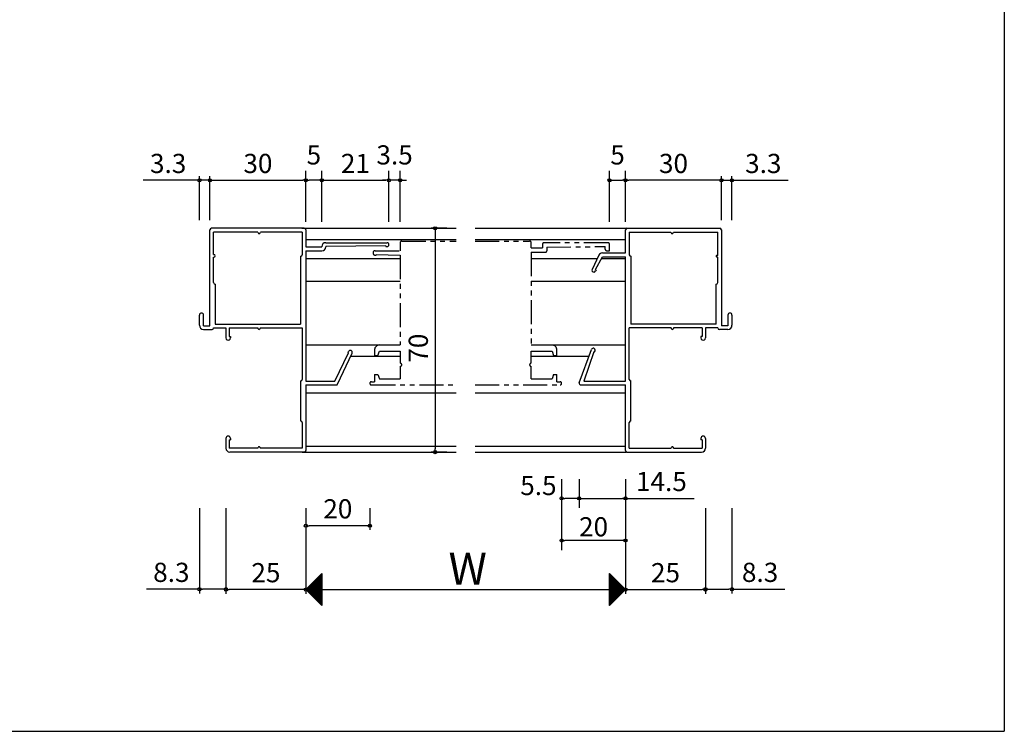
# Model space of a CAD drawing. Units: millimetres. Extents: x -355 to 380, y -554 to 538.
# Drawn here: x 72 to 380, y -554 to -331 of the extents above; entities that cross this region are included whole.
import ezdxf

# ---------------------------------------------------------------- set-up
doc = ezdxf.new("R2010")
doc.units = ezdxf.units.MM
doc.linetypes.add('PHANTOM', pattern=[15, 7.5, -1.5, 1.5, -1.5, 1.5, -1.5])
doc.linetypes.add('PHANTOM2', pattern=[31.75, 15.875, -3.175, 3.175, -3.175, 3.175, -3.175])
for name, color, linetype in [('AM_0', 7, 'Continuous'), ('AM_11', 3, 'PHANTOM2'), ('AM_2', 121, 'Continuous')]:
    doc.layers.add(name, color=color, linetype=linetype)
doc.styles.get("Standard").update_dxf_attribs({"font": 'ROMANS', "bigfont": 'EXTFONT'})
doc.dimstyles.new('ISO-25', dxfattribs={"dimtxt": 2.5, "dimasz": 2.5, "dimexe": 1.25, "dimexo": 0.625, "dimtad": 1, "dimtxsty": 'Standard', "dimcen": 2.5, "dimadec": 0, "dimazin": 0, "dimtfac": 1, "dimtmove": 0, "dimatfit": 3, "dimfxl": 1, "dimarcsym": 0})
doc.dimstyles.new('SANKYO', dxfattribs={"dimtxt": 6, "dimasz": 1, "dimexe": 3, "dimexo": 2, "dimgap": 1.3, "dimtad": 1, "dimdsep": 46, "dimtxsty": 'Standard', "dimblk": 'ORIGIN', "dimcen": 0, "dimclrd": 256, "dimclre": 256, "dimclrt": 256, "dimadec": 0, "dimazin": 2, "dimtp": 0.1, "dimtm": 0.1, "dimtfac": 0.71, "dimtmove": 2, "dimatfit": 3, "dimldrblk": 'ORIGIN', "dimfxl": 1, "dimtolj": 1, "dimarcsym": 0})

# ---------------------------------------------------------------- blocks, each defined once
blk = doc.blocks.new('_ORIGIN')
at = {"color": 0, "linetype": 'ByBlock', "lineweight": -2}
blk.add_line((0, 0), (-1, 0), dxfattribs=at)
blk.add_circle((0, 0), 0.5, dxfattribs=at)
blk = doc.blocks.new('*D164')
at = {"color": 0, "lineweight": -2}
for p, q in [((205.64, -396.66), (200.66, -396.66)), ((201.96, -397.66), (201.96, -465.66)), ((205.64, -466.66), (200.66, -466.66))]:
    blk.add_line(p, q, dxfattribs=at)
at = {"layer": 'Defpoints', "color": 0}
for p in [(208.18, -396.66), (201.96, -466.66), (208.18, -466.66)]:
    blk.add_point(p, dxfattribs=at)
at = {"color": 0, "lineweight": -2}
for p, rotation in [((201.96, -396.66), 90), ((201.96, -466.66), 270)]:
    blk.add_blockref('_ORIGIN', p, dxfattribs=dict(at, rotation=rotation))
at = {"color": 0, "insert": (197.46, -434.16), "char_height": 6, "attachment_point": 5, "rotation": 90}
blk.add_mtext('70', dxfattribs=at)
blk = doc.blocks.new('*D220')
at = {"color": 0, "lineweight": -2}
for p, q in [((136.51, -484.2), (136.51, -510.96)), ((161.51, -484.2), (161.51, -510.96)), ((160.51, -509.66), (137.51, -509.66))]:
    blk.add_line(p, q, dxfattribs=at)
at = {"layer": 'Defpoints', "color": 0}
for p in [(136.51, -481.66), (161.51, -481.66), (136.51, -509.66)]:
    blk.add_point(p, dxfattribs=at)
at = {"color": 0, "lineweight": -2, "rotation": 180}
blk.add_blockref('_ORIGIN', (136.51, -509.66), dxfattribs=at)
at = {"color": 0, "lineweight": -2}
blk.add_blockref('_ORIGIN', (161.51, -509.66), dxfattribs=at)
at = {"color": 0, "insert": (149.01, -505.16), "char_height": 6, "attachment_point": 5}
blk.add_mtext('25', dxfattribs=at)
blk = doc.blocks.new('*D221')
at = {"color": 0, "lineweight": -2}
for p, q in [((261.51, -484.2), (261.51, -510.96)), ((286.51, -484.2), (286.51, -510.96)), ((262.51, -509.66), (285.51, -509.66))]:
    blk.add_line(p, q, dxfattribs=at)
at = {"layer": 'Defpoints', "color": 0}
for p in [(261.51, -481.66), (286.51, -481.66), (286.51, -509.66)]:
    blk.add_point(p, dxfattribs=at)
at = {"color": 0, "lineweight": -2, "rotation": 180}
blk.add_blockref('_ORIGIN', (261.51, -509.66), dxfattribs=at)
at = {"color": 0, "lineweight": -2}
blk.add_blockref('_ORIGIN', (286.51, -509.66), dxfattribs=at)
at = {"color": 0, "insert": (274.01, -505.16), "char_height": 6, "attachment_point": 5}
blk.add_mtext('25', dxfattribs=at)
blk = doc.blocks.new('*D222')
at = {"color": 0, "lineweight": -2}
for p, q in [((161.51, -484.2), (161.51, -510.96)), ((261.51, -484.2), (261.51, -510.96)), ((162.51, -509.66), (260.51, -509.66))]:
    blk.add_line(p, q, dxfattribs=at)
at = {"layer": 'Defpoints', "color": 0}
for p in [(161.51, -481.66), (261.51, -481.66), (261.51, -509.66)]:
    blk.add_point(p, dxfattribs=at)
at = {"color": 0, "lineweight": -2, "rotation": 180}
blk.add_blockref('_ORIGIN', (161.51, -509.66), dxfattribs=at)
at = {"color": 0, "lineweight": -2}
blk.add_blockref('_ORIGIN', (261.51, -509.66), dxfattribs=at)
blk = doc.blocks.new('*D223')
at = {"color": 0, "lineweight": -2}
for p, q in [((131.51, -394.12), (131.51, -380.36)), ((132.51, -381.66), (160.51, -381.66)), ((161.51, -394.12), (161.51, -380.36))]:
    blk.add_line(p, q, dxfattribs=at)
at = {"layer": 'Defpoints', "color": 0}
for p in [(161.51, -381.66), (131.51, -396.66), (161.51, -396.66)]:
    blk.add_point(p, dxfattribs=at)
at = {"color": 0, "lineweight": -2, "rotation": 180}
blk.add_blockref('_ORIGIN', (131.51, -381.66), dxfattribs=at)
at = {"color": 0, "lineweight": -2}
blk.add_blockref('_ORIGIN', (161.51, -381.66), dxfattribs=at)
at = {"color": 0, "insert": (146.51, -377.16), "char_height": 6, "attachment_point": 5}
blk.add_mtext('30', dxfattribs=at)
blk = doc.blocks.new('*D224')
at = {"color": 0, "lineweight": -2}
for p, q in [((127.21, -381.66), (110.64, -381.66)), ((128.21, -394.12), (128.21, -380.36)), ((131.51, -381.66), (128.21, -381.66)), ((131.51, -394.12), (131.51, -380.36)), ((132.51, -381.66), (133.51, -381.66))]:
    blk.add_line(p, q, dxfattribs=at)
at = {"layer": 'Defpoints', "color": 0}
for p in [(131.51, -381.66), (128.21, -396.66), (131.51, -396.66)]:
    blk.add_point(p, dxfattribs=at)
at = {"color": 0, "lineweight": -2}
blk.add_blockref('_ORIGIN', (128.21, -381.66), dxfattribs=at)
at = {"color": 0, "lineweight": -2, "rotation": 180}
blk.add_blockref('_ORIGIN', (131.51, -381.66), dxfattribs=at)
at = {"color": 0, "insert": (118.43, -377.16), "char_height": 6, "attachment_point": 5}
blk.add_mtext('3.3', dxfattribs=at)
blk = doc.blocks.new('*D225')
at = {"color": 0, "lineweight": -2}
for p, q in [((128.21, -484.2), (128.21, -510.86)), ((136.51, -484.2), (136.51, -510.86)), ((128.21, -509.56), (111.64, -509.56)), ((135.51, -509.56), (129.21, -509.56))]:
    blk.add_line(p, q, dxfattribs=at)
at = {"layer": 'Defpoints', "color": 0}
for p in [(128.21, -481.66), (136.51, -481.66), (128.21, -509.56)]:
    blk.add_point(p, dxfattribs=at)
at = {"color": 0, "lineweight": -2, "rotation": 180}
blk.add_blockref('_ORIGIN', (128.21, -509.56), dxfattribs=at)
at = {"color": 0, "lineweight": -2}
blk.add_blockref('_ORIGIN', (136.51, -509.56), dxfattribs=at)
at = {"color": 0, "insert": (119.43, -505.06), "char_height": 6, "attachment_point": 5}
blk.add_mtext('8.3', dxfattribs=at)
blk = doc.blocks.new('*D235')
at = {"lineweight": -2}
for p, q in [((187.51, -394.66), (187.51, -378.66)), ((191.01, -394.66), (191.01, -378.66)), ((186.51, -381.66), (185.51, -381.66)), ((191.01, -381.66), (187.51, -381.66)), ((192.01, -381.66), (193.01, -381.66))]:
    blk.add_line(p, q, dxfattribs=at)
at = {"layer": 'Defpoints', "color": 0}
for p in [(187.51, -381.66), (187.51, -396.66), (191.01, -396.66)]:
    blk.add_point(p, dxfattribs=at)
at = {"lineweight": -2}
blk.add_blockref('_ORIGIN', (187.51, -381.66), dxfattribs=at)
at = {"lineweight": -2, "rotation": 180}
blk.add_blockref('_ORIGIN', (191.01, -381.66), dxfattribs=at)
at = {"insert": (189.26, -373.71), "char_height": 6, "attachment_point": 5}
blk.add_mtext('\\A1;3.5', dxfattribs=at)
blk = doc.blocks.new('*D238')
at = {"color": 0, "lineweight": -2}
for p, q in [((161.51, -484.2), (161.51, -490.99)), ((181.51, -484.2), (181.51, -490.99)), ((180.51, -489.69), (162.51, -489.69))]:
    blk.add_line(p, q, dxfattribs=at)
at = {"layer": 'Defpoints', "color": 0}
for p in [(161.51, -481.66), (181.51, -481.66), (161.51, -489.69)]:
    blk.add_point(p, dxfattribs=at)
at = {"color": 0, "lineweight": -2, "rotation": 180}
blk.add_blockref('_ORIGIN', (161.51, -489.69), dxfattribs=at)
at = {"color": 0, "lineweight": -2}
blk.add_blockref('_ORIGIN', (181.51, -489.69), dxfattribs=at)
at = {"color": 0, "insert": (171.51, -485.19), "char_height": 6, "attachment_point": 5}
blk.add_mtext('20', dxfattribs=at)
blk = doc.blocks.new('*D239')
at = {"color": 0, "lineweight": -2}
for p, q in [((286.51, -484.2), (286.51, -510.86)), ((294.81, -484.2), (294.81, -510.86)), ((287.51, -509.56), (293.81, -509.56)), ((294.81, -509.56), (311.39, -509.56))]:
    blk.add_line(p, q, dxfattribs=at)
at = {"layer": 'Defpoints', "color": 0}
for p in [(286.51, -481.66), (294.81, -481.66), (294.81, -509.56)]:
    blk.add_point(p, dxfattribs=at)
at = {"color": 0, "lineweight": -2, "rotation": 180}
blk.add_blockref('_ORIGIN', (286.51, -509.56), dxfattribs=at)
at = {"color": 0, "lineweight": -2}
blk.add_blockref('_ORIGIN', (294.81, -509.56), dxfattribs=at)
at = {"color": 0, "insert": (303.6, -505.06), "char_height": 6, "attachment_point": 5}
blk.add_mtext('8.3', dxfattribs=at)
blk = doc.blocks.new('*D240')
at = {"color": 0, "lineweight": -2}
for p, q in [((261.51, -394.12), (261.51, -380.36)), ((290.51, -381.66), (262.51, -381.66)), ((291.51, -394.12), (291.51, -380.36))]:
    blk.add_line(p, q, dxfattribs=at)
at = {"layer": 'Defpoints', "color": 0}
for p in [(261.51, -381.66), (261.51, -396.66), (291.51, -396.66)]:
    blk.add_point(p, dxfattribs=at)
at = {"color": 0, "lineweight": -2, "rotation": 180}
blk.add_blockref('_ORIGIN', (261.51, -381.66), dxfattribs=at)
at = {"color": 0, "lineweight": -2}
blk.add_blockref('_ORIGIN', (291.51, -381.66), dxfattribs=at)
at = {"color": 0, "insert": (276.51, -377.16), "char_height": 6, "attachment_point": 5}
blk.add_mtext('30', dxfattribs=at)
blk = doc.blocks.new('*D241')
at = {"color": 0, "lineweight": -2}
for p, q in [((290.51, -381.66), (289.51, -381.66)), ((291.51, -394.12), (291.51, -380.36)), ((291.51, -381.66), (294.81, -381.66)), ((294.81, -394.12), (294.81, -380.36)), ((295.81, -381.66), (312.39, -381.66))]:
    blk.add_line(p, q, dxfattribs=at)
at = {"layer": 'Defpoints', "color": 0}
for p in [(291.51, -381.66), (291.51, -396.66), (294.81, -396.66)]:
    blk.add_point(p, dxfattribs=at)
at = {"color": 0, "lineweight": -2}
blk.add_blockref('_ORIGIN', (291.51, -381.66), dxfattribs=at)
at = {"color": 0, "lineweight": -2, "rotation": 180}
blk.add_blockref('_ORIGIN', (294.81, -381.66), dxfattribs=at)
at = {"color": 0, "insert": (304.6, -377.16), "char_height": 6, "attachment_point": 5}
blk.add_mtext('3.3', dxfattribs=at)
blk = doc.blocks.new('*D242')
at = {"lineweight": -2}
for p, q in [((256.51, -394.66), (256.51, -378.66)), ((261.51, -394.66), (261.51, -378.66)), ((257.51, -381.66), (260.51, -381.66))]:
    blk.add_line(p, q, dxfattribs=at)
at = {"layer": 'Defpoints', "color": 0}
for p in [(261.51, -381.66), (256.51, -396.66), (261.51, -396.66)]:
    blk.add_point(p, dxfattribs=at)
at = {"lineweight": -2, "rotation": 180}
blk.add_blockref('_ORIGIN', (256.51, -381.66), dxfattribs=at)
at = {"lineweight": -2}
blk.add_blockref('_ORIGIN', (261.51, -381.66), dxfattribs=at)
at = {"insert": (259.01, -373.71), "char_height": 6, "attachment_point": 5}
blk.add_mtext('\\A1;5', dxfattribs=at)
blk = doc.blocks.new('*D393')
at = {"color": 0, "lineweight": -2}
for p, q in [((166.51, -394.12), (166.51, -380.36)), ((167.51, -381.66), (186.51, -381.66)), ((187.51, -394.12), (187.51, -380.36))]:
    blk.add_line(p, q, dxfattribs=at)
at = {"layer": 'Defpoints', "color": 0}
for p in [(187.51, -381.66), (166.51, -396.66), (187.51, -396.66)]:
    blk.add_point(p, dxfattribs=at)
at = {"color": 0, "lineweight": -2, "rotation": 180}
blk.add_blockref('_ORIGIN', (166.51, -381.66), dxfattribs=at)
at = {"color": 0, "lineweight": -2}
blk.add_blockref('_ORIGIN', (187.51, -381.66), dxfattribs=at)
at = {"color": 0, "insert": (177.01, -377.16), "char_height": 6, "attachment_point": 5}
blk.add_mtext('21', dxfattribs=at)
blk = doc.blocks.new('*D394')
at = {"lineweight": -2}
for p, q in [((161.51, -394.66), (161.51, -378.66)), ((166.51, -394.66), (166.51, -378.66)), ((165.51, -381.66), (162.51, -381.66))]:
    blk.add_line(p, q, dxfattribs=at)
at = {"layer": 'Defpoints', "color": 0}
for p in [(161.51, -381.66), (161.51, -396.66), (166.51, -396.66)]:
    blk.add_point(p, dxfattribs=at)
at = {"lineweight": -2, "rotation": 180}
blk.add_blockref('_ORIGIN', (161.51, -381.66), dxfattribs=at)
at = {"lineweight": -2}
blk.add_blockref('_ORIGIN', (166.51, -381.66), dxfattribs=at)
at = {"insert": (164.01, -373.71), "char_height": 6, "attachment_point": 5}
blk.add_mtext('\\A1;5', dxfattribs=at)
blk = doc.blocks.new('*D397')
at = {"color": 0, "lineweight": -2}
for p, q in [((247.01, -475.65), (247.01, -482.44)), ((261.51, -475.65), (261.51, -482.44)), ((248.01, -481.14), (260.51, -481.14)), ((261.51, -481.14), (282.94, -481.14))]:
    blk.add_line(p, q, dxfattribs=at)
at = {"layer": 'Defpoints', "color": 0}
for p in [(247.01, -473.11), (261.51, -473.11), (261.51, -481.14)]:
    blk.add_point(p, dxfattribs=at)
at = {"color": 0, "lineweight": -2, "rotation": 180}
blk.add_blockref('_ORIGIN', (247.01, -481.14), dxfattribs=at)
at = {"color": 0, "lineweight": -2}
blk.add_blockref('_ORIGIN', (261.51, -481.14), dxfattribs=at)
at = {"color": 0, "insert": (272.73, -476.64), "char_height": 6, "attachment_point": 5}
blk.add_mtext('14.5', dxfattribs=at)
blk = doc.blocks.new('*D395')
at = {"lineweight": -2}
for p, q in [((241.51, -475.11), (241.51, -484.14)), ((247.01, -475.11), (247.01, -484.14)), ((246.01, -481.14), (242.51, -481.14))]:
    blk.add_line(p, q, dxfattribs=at)
at = {"layer": 'Defpoints', "color": 0}
for p in [(241.51, -473.11), (247.01, -473.11), (241.51, -481.14)]:
    blk.add_point(p, dxfattribs=at)
at = {"lineweight": -2, "rotation": 180}
blk.add_blockref('_ORIGIN', (241.51, -481.14), dxfattribs=at)
at = {"lineweight": -2}
blk.add_blockref('_ORIGIN', (247.01, -481.14), dxfattribs=at)
at = {"insert": (234.25, -477.12), "char_height": 6, "attachment_point": 5}
blk.add_mtext('\\A1;5.5', dxfattribs=at)
blk = doc.blocks.new('*D396')
at = {"lineweight": -2}
for p, q in [((241.51, -475.11), (241.51, -497.33)), ((261.51, -475.11), (261.51, -497.33)), ((260.51, -494.33), (242.51, -494.33))]:
    blk.add_line(p, q, dxfattribs=at)
at = {"layer": 'Defpoints', "color": 0}
for p in [(241.51, -473.11), (261.51, -473.11), (241.51, -494.33)]:
    blk.add_point(p, dxfattribs=at)
at = {"lineweight": -2, "rotation": 180}
blk.add_blockref('_ORIGIN', (241.51, -494.33), dxfattribs=at)
at = {"lineweight": -2}
blk.add_blockref('_ORIGIN', (261.51, -494.33), dxfattribs=at)
at = {"insert": (251.51, -490.03), "char_height": 6, "attachment_point": 5}
blk.add_mtext('\\A1;20', dxfattribs=at)

msp = doc.modelspace()

# ---------------------------------------------------------------- linework, layer by layer
at = {"color": 7}
for p, q in [((380, 466), (380, -554)), ((166.513, -504.665), (161.513, -509.665)), ((166.513, -504.665), (166.513, -514.665)), ((261.525, -509.653), (256.525, -504.653)), ((256.525, -514.653), (256.525, -504.653)), ((161.513, -509.665), (166.513, -514.665)), ((256.525, -514.653), (261.525, -509.653))]:
    msp.add_line(p, q, dxfattribs=at)
at = {"color": 7, "linetype": 'Continuous'}
for p, q in [((161.599, -509.751), (166.513, -504.836)), ((161.711, -509.863), (166.513, -505.061)), ((166.106, -505.072), (166.513, -505.479)), ((166.219, -504.96), (166.513, -505.254)), ((166.331, -504.847), (166.513, -505.03)), ((166.443, -504.735), (166.513, -504.805)), ((256.525, -504.675), (261.515, -509.664)), ((256.525, -504.719), (256.558, -504.686)), ((256.525, -504.944), (256.67, -504.798)), ((256.525, -504.899), (261.402, -509.776)), ((256.525, -505.168), (256.783, -504.911)), ((256.525, -505.393), (256.895, -505.023)), ((256.525, -505.124), (261.29, -509.888)), ((256.525, -505.617), (257.007, -505.135)), ((161.824, -509.975), (166.513, -505.285)), ((161.936, -510.087), (166.513, -505.51)), ((162.048, -510.2), (166.513, -505.734)), ((162.16, -510.312), (166.513, -505.959)), ((162.273, -510.424), (166.513, -506.183)), ((162.385, -510.536), (166.513, -506.408)), ((162.497, -510.649), (166.513, -506.632)), ((162.609, -510.761), (166.513, -506.857)), ((162.722, -510.873), (166.513, -507.081)), ((162.834, -510.985), (166.513, -507.306)), ((162.946, -511.098), (166.513, -507.531)), ((162.963, -508.215), (166.513, -511.765)), ((163.058, -511.21), (166.513, -507.755)), ((163.076, -508.103), (166.513, -511.541)), ((163.171, -511.322), (166.513, -507.98)), ((163.188, -507.991), (166.513, -511.316)), ((163.283, -511.435), (166.513, -508.204)), ((163.3, -507.878), (166.513, -511.092)), ((163.412, -507.766), (166.513, -510.867)), ((163.525, -507.654), (166.513, -510.643)), ((163.637, -507.542), (166.513, -510.418)), ((163.749, -507.429), (166.513, -510.194)), ((163.861, -507.317), (166.513, -509.969)), ((163.974, -507.205), (166.513, -509.745)), ((164.086, -507.093), (166.513, -509.52)), ((164.198, -506.98), (166.513, -509.296)), ((164.31, -506.868), (166.513, -509.071)), ((164.423, -506.756), (166.513, -508.847)), ((164.535, -506.644), (166.513, -508.622)), ((164.647, -506.531), (166.513, -508.398)), ((164.759, -506.419), (166.513, -508.173)), ((164.872, -506.307), (166.513, -507.949)), ((164.984, -506.195), (166.513, -507.724)), ((165.096, -506.082), (166.513, -507.499)), ((165.208, -505.97), (166.513, -507.275)), ((165.321, -505.858), (166.513, -507.05)), ((165.433, -505.745), (166.513, -506.826)), ((165.545, -505.633), (166.513, -506.601)), ((165.657, -505.521), (166.513, -506.377)), ((165.77, -505.409), (166.513, -506.152)), ((165.882, -505.296), (166.513, -505.928)), ((165.994, -505.184), (166.513, -505.703)), ((256.525, -505.842), (257.119, -505.247)), ((256.525, -505.348), (261.178, -510.001)), ((256.525, -506.066), (257.232, -505.36)), ((256.525, -506.291), (257.344, -505.472)), ((256.525, -505.573), (261.066, -510.113)), ((256.525, -506.515), (257.456, -505.584)), ((256.525, -506.74), (257.568, -505.697)), ((256.525, -505.797), (260.953, -510.225)), ((256.525, -506.964), (257.681, -505.809)), ((256.525, -507.189), (257.793, -505.921)), ((256.525, -506.022), (260.841, -510.337)), ((256.525, -507.413), (257.905, -506.033)), ((256.525, -507.638), (258.017, -506.146)), ((256.525, -506.246), (260.729, -510.45)), ((256.525, -507.862), (258.13, -506.258)), ((256.525, -508.087), (258.242, -506.37)), ((256.525, -506.471), (260.617, -510.562)), ((256.525, -508.311), (258.354, -506.482)), ((256.525, -508.536), (258.466, -506.595)), ((256.525, -506.695), (260.504, -510.674)), ((256.525, -508.76), (258.579, -506.707)), ((256.525, -508.985), (258.691, -506.819)), ((256.525, -506.92), (260.392, -510.786)), ((256.525, -509.209), (258.803, -506.931)), ((256.525, -509.434), (258.915, -507.044)), ((256.525, -507.144), (260.28, -510.899)), ((256.525, -509.658), (259.028, -507.156)), ((256.525, -509.883), (259.14, -507.268)), ((256.525, -507.369), (260.167, -511.011)), ((256.525, -510.107), (259.252, -507.38)), ((256.525, -510.332), (259.364, -507.493)), ((256.525, -507.593), (260.055, -511.123)), ((256.525, -510.556), (259.477, -507.605)), ((256.525, -510.781), (259.589, -507.717)), ((256.525, -507.818), (259.943, -511.235)), ((256.525, -511.005), (259.701, -507.829)), ((256.525, -511.23), (259.814, -507.942)), ((256.525, -508.042), (259.831, -511.348)), ((256.525, -511.454), (259.926, -508.054)), ((256.525, -511.679), (260.038, -508.166)), ((161.616, -509.562), (166.513, -514.459)), ((161.729, -509.45), (166.513, -514.235)), ((161.841, -509.338), (166.513, -514.01)), ((161.953, -509.225), (166.513, -513.786)), ((162.065, -509.113), (166.513, -513.561)), ((162.178, -509.001), (166.513, -513.337)), ((162.29, -508.889), (166.513, -513.112)), ((162.402, -508.776), (166.513, -512.888)), ((162.514, -508.664), (166.513, -512.663)), ((162.627, -508.552), (166.513, -512.439)), ((162.739, -508.44), (166.513, -512.214)), ((162.851, -508.327), (166.513, -511.99)), ((163.395, -511.547), (166.513, -508.429)), ((163.507, -511.659), (166.513, -508.653)), ((163.62, -511.771), (166.513, -508.878)), ((163.732, -511.884), (166.513, -509.102)), ((163.844, -511.996), (166.513, -509.327)), ((163.956, -512.108), (166.513, -509.551)), ((164.069, -512.22), (166.513, -509.776)), ((164.181, -512.333), (166.513, -510)), ((164.293, -512.445), (166.513, -510.225)), ((164.406, -512.557), (166.513, -510.449)), ((164.518, -512.669), (166.513, -510.674)), ((164.63, -512.782), (166.513, -510.898)), ((164.742, -512.894), (166.513, -511.123)), ((256.525, -508.267), (259.718, -511.46)), ((256.525, -511.903), (260.15, -508.278)), ((256.525, -512.128), (260.263, -508.391)), ((256.525, -508.491), (259.606, -511.572)), ((256.525, -512.352), (260.375, -508.503)), ((256.525, -512.577), (260.487, -508.615)), ((256.525, -508.716), (259.494, -511.684)), ((256.525, -512.801), (260.599, -508.727)), ((256.525, -513.026), (260.712, -508.84)), ((256.525, -508.94), (259.382, -511.797)), ((256.525, -513.25), (260.824, -508.952)), ((256.525, -513.475), (260.936, -509.064)), ((256.525, -509.165), (259.269, -511.909)), ((256.525, -513.699), (261.048, -509.176)), ((256.525, -513.924), (261.161, -509.289)), ((256.525, -509.389), (259.157, -512.021)), ((256.525, -514.148), (261.273, -509.401)), ((256.525, -514.373), (261.385, -509.513)), ((256.525, -509.614), (259.045, -512.133)), ((256.525, -514.597), (261.497, -509.625)), ((256.525, -509.838), (258.933, -512.246)), ((256.525, -510.063), (258.82, -512.358)), ((256.525, -510.287), (258.708, -512.47)), ((256.525, -510.512), (258.596, -512.583)), ((256.525, -510.736), (258.484, -512.695)), ((256.525, -510.961), (258.371, -512.807)), ((256.525, -511.185), (258.259, -512.919)), ((164.855, -513.006), (166.513, -511.347)), ((164.967, -513.118), (166.513, -511.572)), ((165.079, -513.231), (166.513, -511.796)), ((165.191, -513.343), (166.513, -512.021)), ((165.304, -513.455), (166.513, -512.245)), ((165.416, -513.567), (166.513, -512.47)), ((165.528, -513.68), (166.513, -512.694)), ((165.64, -513.792), (166.513, -512.919)), ((165.753, -513.904), (166.513, -513.143)), ((165.865, -514.016), (166.513, -513.368)), ((165.977, -514.129), (166.513, -513.592)), ((166.089, -514.241), (166.513, -513.817)), ((166.202, -514.353), (166.513, -514.041)), ((166.314, -514.465), (166.513, -514.266)), ((256.525, -511.41), (258.147, -513.032)), ((256.525, -511.634), (258.035, -513.144)), ((256.525, -511.859), (257.922, -513.256)), ((256.525, -512.083), (257.81, -513.368)), ((256.525, -512.308), (257.698, -513.481)), ((256.525, -512.532), (257.586, -513.593)), ((256.525, -512.757), (257.473, -513.705)), ((256.525, -512.981), (257.361, -513.817)), ((256.525, -513.206), (257.249, -513.93)), ((256.525, -513.43), (257.137, -514.042)), ((256.525, -513.655), (257.024, -514.154)), ((256.525, -513.879), (256.912, -514.266)), ((256.525, -514.104), (256.8, -514.379)), ((256.525, -514.328), (256.688, -514.491)), ((166.426, -514.578), (166.513, -514.49)), ((256.525, -514.553), (256.575, -514.603)), ((-355, -554), (380, -554))]:
    msp.add_line(p, q, dxfattribs=at)
for p in [(161.515, -466.664), (261.515, -466.664), (261.515, -466.664)]:
    msp.add_point(p)
at = {"layer": 'AM_0'}
for p, q in [((131.515, -427.164), (131.515, -397.164)), ((161.015, -396.664), (132.015, -396.664)), ((161.515, -397.164), (161.515, -402.514)), ((261.515, -404.364), (261.515, -397.164)), ((262.015, -396.664), (291.015, -396.664)), ((291.515, -397.164), (291.515, -427.164)), ((132.665, -404.864), (132.665, -397.864)), ((146.515, -397.864), (132.665, -397.864)), ((146.515, -397.864), (146.515, -397.914)), ((160.365, -397.864), (147.315, -397.864)), ((147.315, -397.864), (147.315, -397.914)), ((160.365, -397.864), (160.365, -404.914)), ((262.665, -397.864), (262.665, -404.914)), ((262.665, -397.864), (275.715, -397.864)), ((275.715, -397.864), (275.715, -397.914)), ((276.515, -397.864), (276.515, -397.914)), ((276.515, -397.864), (290.365, -397.864)), ((290.365, -405.164), (290.365, -397.864)), ((161.515, -402.514), (166.515, -402.514)), ((166.515, -402.364), (166.515, -402.514)), ((167.715, -401.164), (186.915, -401.164)), ((186.515, -402.164), (167.715, -402.364)), ((167.715, -402.364), (167.715, -402.514)), ((186.515, -402.164), (186.515, -402.364)), ((186.515, -402.364), (186.915, -402.364)), ((132.665, -404.864), (132.765, -404.864)), ((132.665, -405.664), (132.765, -405.664)), ((132.665, -413.664), (132.665, -405.664)), ((159.865, -405.414), (159.865, -426.664)), ((161.515, -403.714), (161.515, -444.464)), ((161.515, -403.714), (166.515, -403.714)), ((253.189, -405.049), (251.073, -409.507)), ((252.147, -409.574), (254.273, -405.564)), ((254.273, -404.364), (261.515, -404.364)), ((254.273, -405.564), (261.515, -405.564)), ((261.515, -444.464), (261.515, -405.564)), ((263.165, -405.414), (263.165, -426.664)), ((290.365, -405.164), (290.115, -405.164)), ((290.365, -405.664), (290.115, -405.664)), ((290.365, -413.664), (290.365, -405.664)), ((252.328, -409.66), (252.147, -409.574)), ((252.328, -409.66), (252.157, -410.021)), ((133.165, -414.164), (133.165, -426.664)), ((289.865, -426.664), (289.865, -414.164)), ((128.215, -427.014), (128.215, -423.814)), ((129.515, -427.164), (129.515, -423.814)), ((293.515, -423.814), (293.515, -427.164)), ((294.815, -423.814), (294.815, -427.014)), ((129.515, -427.164), (131.515, -427.164)), ((132.665, -427.814), (136.515, -427.814)), ((133.165, -426.664), (159.865, -426.664)), ((136.515, -427.814), (136.515, -430.964)), ((137.515, -427.814), (146.515, -427.814)), ((137.515, -427.814), (137.515, -430.464)), ((146.515, -427.814), (146.515, -427.964)), ((147.215, -427.814), (160.365, -427.814)), ((147.215, -427.814), (147.215, -427.964)), ((160.365, -427.814), (160.365, -443.914)), ((262.665, -443.914), (262.665, -427.814)), ((275.815, -427.814), (262.665, -427.814)), ((289.865, -426.664), (263.165, -426.664)), ((275.815, -427.814), (275.815, -427.964)), ((285.515, -427.814), (276.515, -427.814)), ((276.515, -427.814), (276.515, -427.964)), ((285.515, -427.814), (285.515, -430.464)), ((286.515, -427.814), (286.515, -430.964)), ((290.365, -427.814), (286.515, -427.814)), ((293.515, -427.164), (291.515, -427.164)), ((129.515, -428.314), (132.165, -428.314)), ((137.515, -430.464), (137.915, -430.464)), ((137.915, -430.464), (137.915, -430.964)), ((285.115, -430.464), (285.115, -430.964)), ((285.515, -430.464), (285.115, -430.464)), ((293.515, -428.314), (290.865, -428.314)), ((170.55, -444.464), (174.883, -435.645)), ((171.449, -445.375), (175.958, -435.705)), ((174.702, -435.561), (174.871, -435.198)), ((174.702, -435.561), (174.883, -435.645)), ((247.045, -444.993), (250.842, -434.559)), ((251.645, -435.277), (248.514, -444.464)), ((251.645, -435.277), (251.833, -435.345)), ((251.833, -435.345), (251.97, -434.969)), ((159.865, -444.414), (159.865, -456.914)), ((161.515, -444.464), (170.55, -444.464)), ((161.515, -445.664), (170.996, -445.664)), ((161.515, -445.664), (161.515, -466.164)), ((247.515, -445.664), (261.515, -445.664)), ((248.514, -444.464), (261.515, -444.464)), ((261.515, -466.164), (261.515, -445.664)), ((263.165, -456.914), (263.165, -444.414)), ((160.365, -457.414), (160.365, -465.464)), ((262.665, -465.464), (262.665, -457.414)), ((136.515, -462.364), (136.515, -465.464)), ((137.515, -462.864), (137.515, -465.464)), ((137.515, -462.864), (137.915, -462.864)), ((137.915, -462.364), (137.915, -462.864)), ((285.115, -462.364), (285.115, -462.864)), ((285.515, -462.864), (285.115, -462.864)), ((285.515, -462.864), (285.515, -465.464)), ((286.515, -462.364), (286.515, -465.464)), ((146.515, -465.464), (137.515, -465.464)), ((161.015, -466.664), (137.715, -466.664)), ((146.515, -465.364), (146.515, -465.464)), ((147.215, -465.364), (147.215, -465.464)), ((160.365, -465.464), (147.215, -465.464)), ((262.015, -466.664), (285.315, -466.664)), ((262.665, -465.464), (275.815, -465.464)), ((275.815, -465.464), (275.815, -465.364)), ((276.515, -465.464), (276.515, -465.364)), ((276.515, -465.464), (285.515, -465.464))]:
    msp.add_line(p, q, dxfattribs=at)
for centre, radius, start, end in [((132.015, -397.164), 0.5, 89.99998, 179.99996), ((161.015, -397.164), 0.5, 0, 89.99998), ((262.015, -397.164), 0.5, 89.99998, 179.99996), ((291.015, -397.164), 0.5, 0, 89.99998), ((146.915, -397.914), 0.4, 179.99999, 0.00001), ((276.115, -397.914), 0.4, 179.99999, 0.00001), ((167.715, -402.364), 1.2, 89.99998, 179.99996), ((166.515, -402.514), 1.2, 270.00002, 0), ((186.915, -401.764), 0.6, 270.00002, 89.99998), ((132.765, -405.264), 0.4, 270, 90), ((159.865, -404.914), 0.5, 270.00002, 0), ((254.273, -405.564), 1.2, 89.99998, 154.59909), ((263.165, -404.914), 0.5, 180.00004, 270.00002), ((290.115, -405.414), 0.25, 89.99998, 270), ((251.615, -409.764), 0.6, 154.59909, 334.59911), ((133.165, -413.664), 0.5, 180.00004, 270.00002), ((289.865, -413.664), 0.5, 270.00002, 0), ((128.865, -423.814), 0.65, 0.00004, 179.99996), ((294.165, -423.814), 0.65, 0.00004, 179.99996), ((129.515, -427.014), 1.3, 180.00004, 270.00002), ((132.165, -427.814), 0.5, 270.00002, 0), ((146.865, -427.964), 0.35, 179.99999, 0.00001), ((276.165, -427.964), 0.35, 179.99999, 0.00001), ((290.865, -427.814), 0.5, 180.00004, 270.00002), ((293.515, -427.014), 1.3, 270.00002, 0), ((137.215, -430.964), 0.7, 179.99996, 0.00001), ((285.815, -430.964), 0.7, 179.99996, 0.00001), ((251.406, -434.764), 0.6, 340, 159.99997), ((175.415, -435.452), 0.6, 335, 155), ((159.865, -443.914), 0.5, 270.00002, 0), ((170.996, -445.164), 0.5, 270.00002, 335), ((247.515, -445.164), 0.5, 159.99997, 270), ((263.165, -443.914), 0.5, 180.00004, 270.00002), ((159.865, -457.414), 0.5, 0, 89.99998), ((263.165, -457.414), 0.5, 89.99998, 179.99996), ((137.215, -462.364), 0.7, 359.99999, 179.99996), ((285.815, -462.364), 0.7, 359.99999, 179.99996), ((146.865, -465.364), 0.35, 0, 180.00001), ((276.165, -465.364), 0.35, 0, 180.00001), ((137.715, -465.464), 1.2, 180.00004, 270.00002), ((161.015, -466.164), 0.5, 270.00002, 0), ((262.015, -466.164), 0.5, 179.99996, 270), ((285.315, -465.464), 1.2, 270.00002, 0)]:
    msp.add_arc(centre, radius, start, end, dxfattribs=at)
at = {"layer": 'AM_11', "color": 0, "linetype": 'PHANTOM'}
for p, q in [((191.015, -401.164), (191.015, -403.664)), ((191.515, -400.664), (208.515, -400.664)), ((214.515, -400.664), (231.515, -400.664)), ((232.015, -402.764), (232.015, -401.164)), ((232.015, -402.764), (235.515, -402.764)), ((235.515, -401.664), (235.515, -402.764)), ((256.015, -401.164), (236.015, -401.164)), ((236.915, -402.564), (255.115, -402.364)), ((236.915, -402.564), (236.915, -403.664)), ((255.115, -403.164), (255.115, -402.364)), ((256.515, -403.664), (256.515, -401.664)), ((183.214, -403.664), (191.015, -403.664)), ((183.214, -405.064), (183.515, -405.064)), ((183.515, -404.864), (183.515, -405.064)), ((183.515, -404.864), (191.015, -405.064)), ((191.015, -405.064), (191.015, -433.164)), ((232.015, -404.164), (236.415, -404.164)), ((232.015, -404.164), (232.015, -433.164)), ((255.615, -403.664), (256.515, -403.664)), ((184.515, -433.164), (191.015, -433.164)), ((232.015, -433.164), (238.515, -433.164)), ((232.015, -433.164), (238.015, -433.164)), ((183.015, -434.664), (183.015, -436.414)), ((183.015, -436.414), (184.015, -436.414)), ((184.015, -436.414), (184.515, -435.114)), ((184.515, -435.114), (191.015, -435.114)), ((191.015, -435.114), (191.015, -438.864)), ((232.015, -435.114), (238.515, -435.114)), ((232.015, -438.864), (232.015, -435.114)), ((238.515, -435.114), (239.015, -436.414)), ((239.015, -436.414), (240.015, -436.414)), ((240.015, -436.414), (240.015, -434.664)), ((191.015, -439.864), (191.015, -443.714)), ((232.015, -443.714), (232.015, -439.864)), ((183.015, -442.414), (183.015, -444.664)), ((184.015, -442.414), (184.515, -443.714)), ((239.015, -442.414), (238.515, -443.714)), ((239.015, -442.414), (240.015, -442.414)), ((240.015, -444.664), (240.015, -442.414)), ((182.014, -444.664), (183.015, -444.664)), ((182.014, -445.664), (208.515, -445.664)), ((184.515, -443.714), (191.015, -443.714)), ((214.515, -445.664), (230.065, -445.664)), ((214.515, -445.664), (241.015, -445.664)), ((232.015, -443.714), (238.515, -443.714)), ((240.015, -444.664), (241.015, -444.664))]:
    msp.add_line(p, q, dxfattribs=at)
at = {"layer": 'AM_11'}
for p, q in [((185.014, -433.164), (191.014, -433.164)), ((183.015, -442.414), (184.015, -442.414))]:
    msp.add_line(p, q, dxfattribs=at)
at = {"layer": 'AM_11', "color": 0, "linetype": 'PHANTOM'}
for centre, radius, start, end in [((191.515, -401.164), 0.5, 89.99998, 180.00177), ((231.515, -401.164), 0.5, 0, 89.99987), ((236.015, -401.664), 0.5, 89.99998, 179.99996), ((255.615, -403.164), 0.5, 179.99996, 270), ((256.015, -401.664), 0.5, 0, 90.00173), ((183.214, -404.364), 0.7, 89.99998, 270), ((236.415, -403.664), 0.5, 270.00002, 0), ((184.515, -434.664), 1.5, 89.99998, 179.99996), ((238.515, -434.664), 1.5, 0, 89.99998), ((191.015, -439.364), 0.5, 270.00002, 89.99998), ((232.015, -439.364), 0.5, 89.99998, 270), ((182.014, -445.164), 0.5, 90, 270), ((241.015, -445.164), 0.5, 270, 90)]:
    msp.add_arc(centre, radius, start, end, dxfattribs=at)
at = {"layer": 'AM_2', "color": 0}
for p, q in [((160.239, -396.664), (208.515, -396.664)), ((214.515, -396.664), (263.006, -396.664)), ((161.515, -400.164), (208.515, -400.164)), ((214.515, -400.164), (261.515, -400.164)), ((161.515, -406.164), (191.015, -406.164)), ((232.015, -406.164), (252.611, -406.164)), ((253.955, -406.164), (261.515, -406.164)), ((161.515, -413.164), (191.014, -413.164)), ((232.015, -413.164), (261.515, -413.164)), ((161.515, -433.164), (184.515, -433.164)), ((238.515, -433.164), (261.515, -433.164)), ((175.511, -436.664), (191.015, -436.664)), ((175.517, -436.664), (176.169, -436.664)), ((232.015, -436.664), (250.076, -436.664)), ((248.541, -436.664), (249.863, -436.664)), ((161.515, -448.164), (208.515, -448.164)), ((214.515, -448.164), (261.515, -448.164)), ((161.515, -464.864), (208.515, -464.864)), ((214.515, -464.864), (261.515, -464.864)), ((160.377, -466.664), (208.515, -466.664)), ((214.515, -466.664), (261.835, -466.664))]:
    msp.add_line(p, q, dxfattribs=at)

# ---------------------------------------------------------------- texts
at = {"color": 7, "insert": (206.149, -508.165), "char_height": 10, "attachment_point": 7}
msp.add_mtext('{\\W1;W}', dxfattribs=at)

# ---------------------------------------------------------------- dimensions: what is measured, and where the dimension line sits
for base, p1, p2, picture, middle in [((161.515, -381.664), (166.514, -396.664), (161.515, -396.664), '*D394', (164.014, -373.714)), ((187.515, -381.664), (191.014, -396.664), (187.515, -396.664), '*D235', (189.264, -373.714)), ((241.515, -494.33), (261.515, -473.11), (241.515, -473.11), '*D396', (251.515, -490.03))]:
    dim = msp.add_linear_dim(base=base, p1=p1, p2=p2, dimstyle='SANKYO')
    dim.commit()
    dim.dimension.update_dxf_attribs({"geometry": picture, "text_midpoint": middle})
dim = msp.add_linear_dim(base=(261.515, -381.664), p1=(256.515, -396.664), p2=(261.515, -396.664), angle=180, dimstyle='SANKYO')
dim.commit()
dim.dimension.update_dxf_attribs({"geometry": '*D242', "text_midpoint": (259.015, -373.714)})
at = {"color": 7}
dim = msp.add_linear_dim(base=(131.515, -381.664), p1=(128.215, -396.664), p2=(131.515, -396.664), dimstyle='ISO-25', override={"dimtxt": 6, "dimasz": 1, "dimexe": 1.3, "dimexo": 2.54, "dimgap": 1.5, "dimdec": 1, "dimlfac": 1, "dimdsep": 46, "dimblk1": 'ORIGIN', "dimblk2": 'ORIGIN', "dimsah": 1}, dxfattribs=at)
dim.commit()
dim.dimension.update_dxf_attribs({"geometry": '*D224', "text_midpoint": (118.429, -381.664), "dimtype": 160})
for base, p1, p2, picture, middle in [((161.515, -381.664), (131.515, -396.664), (161.515, -396.664), '*D223', (146.515, -377.164)), ((187.515, -381.664), (166.514, -396.664), (187.515, -396.664), '*D393', (177.014, -377.164)), ((128.215, -509.56), (136.515, -481.664), (128.215, -481.664), '*D225', (119.429, -505.06)), ((136.515, -509.664), (161.515, -481.664), (136.515, -481.664), '*D220', (149.015, -505.164)), ((161.515, -489.689), (181.515, -481.664), (161.515, -481.664), '*D238', (171.515, -485.189)), ((286.515, -509.664), (261.515, -481.664), (286.515, -481.664), '*D221', (274.015, -505.164))]:
    dim = msp.add_linear_dim(base=base, p1=p1, p2=p2, dimstyle='ISO-25', override={"dimtxt": 6, "dimasz": 1, "dimexe": 1.3, "dimexo": 2.54, "dimgap": 1.5, "dimdec": 1, "dimlfac": 1, "dimdsep": 46, "dimblk1": 'ORIGIN', "dimblk2": 'ORIGIN', "dimsah": 1}, dxfattribs=at)
    dim.commit()
    dim.dimension.update_dxf_attribs({"geometry": picture, "text_midpoint": middle})
for base, p1, p2, picture, middle in [((261.515, -381.664), (291.514, -396.664), (261.515, -396.664), '*D240', (276.515, -377.164)), ((261.515, -481.135), (247.015, -473.11), (261.515, -473.11), '*D397', (272.729, -476.635)), ((294.815, -509.56), (286.515, -481.664), (294.815, -481.664), '*D239', (303.6, -505.06))]:
    dim = msp.add_linear_dim(base=base, p1=p1, p2=p2, angle=180, dimstyle='ISO-25', override={"dimtxt": 6, "dimasz": 1, "dimexe": 1.3, "dimexo": 2.54, "dimgap": 1.5, "dimdec": 1, "dimlfac": 1, "dimdsep": 46, "dimblk1": 'ORIGIN', "dimblk2": 'ORIGIN', "dimsah": 1}, dxfattribs=at)
    dim.commit()
    dim.dimension.update_dxf_attribs({"geometry": picture, "text_midpoint": middle})
for base, p1, p2, angle, picture, middle in [((291.514, -381.664), (294.814, -396.664), (291.514, -396.664), 180, '*D241', (304.6, -381.664)), ((201.964, -466.664), (208.18, -396.664), (208.18, -466.664), 90, '*D164', (201.964, -434.164))]:
    dim = msp.add_linear_dim(base=base, p1=p1, p2=p2, angle=angle, dimstyle='ISO-25', override={"dimtxt": 6, "dimasz": 1, "dimexe": 1.3, "dimexo": 2.54, "dimgap": 1.5, "dimdec": 1, "dimlfac": 1, "dimdsep": 46, "dimblk1": 'ORIGIN', "dimblk2": 'ORIGIN', "dimsah": 1}, dxfattribs=at)
    dim.commit()
    dim.dimension.update_dxf_attribs({"geometry": picture, "text_midpoint": middle, "dimtype": 160})
dim = msp.add_linear_dim(base=(241.514, -481.135), p1=(247.015, -473.11), p2=(241.514, -473.11), dimstyle='SANKYO')
dim.commit()
dim.dimension.update_dxf_attribs({"geometry": '*D395', "text_midpoint": (234.249, -477.123), "dimtype": 160})
dim = msp.add_linear_dim(base=(261.515, -509.664), p1=(161.515, -481.664), p2=(261.515, -481.664), text=' ', dimstyle='ISO-25', override={"dimtxt": 6, "dimasz": 1, "dimexe": 1.3, "dimexo": 2.54, "dimgap": 1.5, "dimdec": 1, "dimlfac": 1, "dimdsep": 46, "dimblk1": 'ORIGIN', "dimblk2": 'ORIGIN', "dimsah": 1}, dxfattribs=at)
dim.commit()
dim.dimension.update_dxf_attribs({"geometry": '*D222', "text_midpoint": (211.515, -509.664)})

doc.saveas('drawing.dxf')
